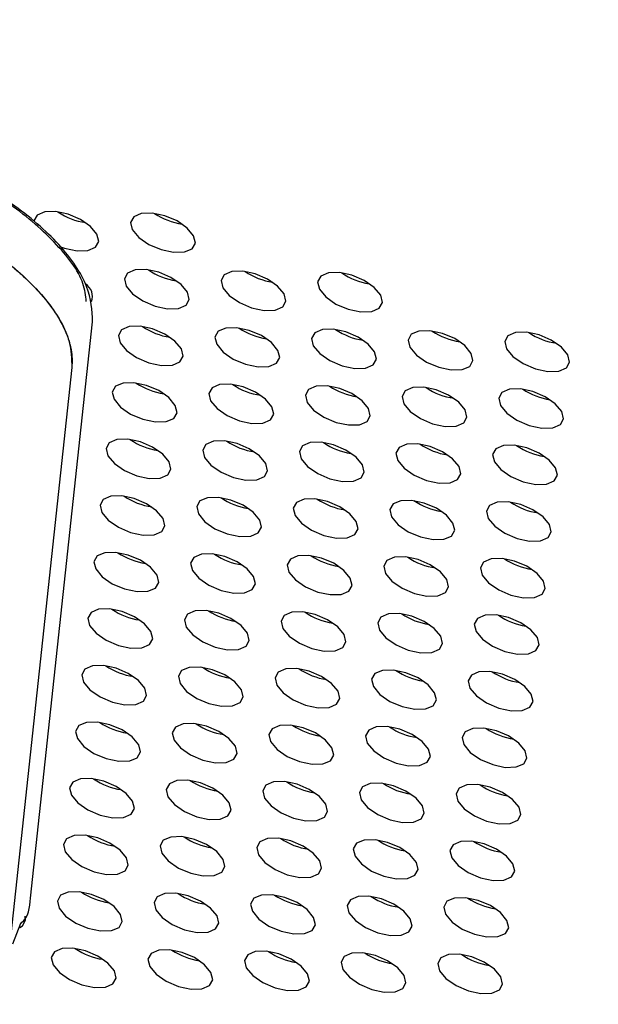
# Model space of a CAD drawing. Units: millimetres. Extents: x 7 to 629, y 4 to 429.
# Drawn here: x 428 to 431, y 326 to 330 of the extents above; entities that cross this region are included whole.
import ezdxf

# ---------------------------------------------------------------- set-up
doc = ezdxf.new("R2010")
doc.units = ezdxf.units.MM

msp = doc.modelspace()

# ---------------------------------------------------------------- linework, layer by layer
at = {"color": 7, "linetype": 'Continuous', "lineweight": 25}
for p, q in [((428.2793, 326.3416), (428.5514, 328.8652)), ((428.4602, 328.6652), (428.1881, 326.1416)), ((428.2014, 326.1404), (428.2369, 326.2314))]:
    msp.add_line(p, q, dxfattribs=at)
at = {"color": 7, "linetype": 'Continuous', "lineweight": 25, "flags": 128}
for points in [[(428.4068, 329.1951), (428.4281, 329.1875), (428.483, 329.1758), (428.5308, 329.1773), (428.5642, 329.1916), (428.5781, 329.2166), (428.5703, 329.2484), (428.5421, 329.2823), (428.4978, 329.3131), (428.4441, 329.3361), (428.3891, 329.3477), (428.3413, 329.3462), (428.3079, 329.3319), (428.294, 329.3069), (428.294, 329.3069)], [(428.7174, 329.3003), (428.7251, 329.2685), (428.7533, 329.2346), (428.7976, 329.2038), (428.8514, 329.1809), (428.9063, 329.1692), (428.9541, 329.1707), (428.9875, 329.185), (429.0014, 329.21), (428.9936, 329.2418), (428.9654, 329.2757), (428.9211, 329.3065), (428.8674, 329.3295), (428.8124, 329.3411), (428.7646, 329.3396), (428.7312, 329.3253), (428.7174, 329.3003)], [(428.6907, 329.0527), (428.6984, 329.0208), (428.7266, 328.9869), (428.7709, 328.9561), (428.8247, 328.9332), (428.8796, 328.9216), (428.9274, 328.923), (428.9608, 328.9373), (428.9747, 328.9623), (428.9669, 328.9942), (428.9387, 329.0281), (428.8944, 329.0588), (428.8407, 329.0818), (428.7857, 329.0934), (428.7379, 329.092), (428.7045, 329.0777), (428.6907, 329.0527)], [(429.114, 329.0461), (429.1217, 329.0142), (429.1499, 328.9803), (429.1942, 328.9495), (429.248, 328.9266), (429.3029, 328.915), (429.3507, 328.9164), (429.3841, 328.9307), (429.398, 328.9557), (429.3902, 328.9876), (429.362, 329.0215), (429.3177, 329.0522), (429.264, 329.0752), (429.209, 329.0868), (429.1612, 329.0854), (429.1278, 329.0711), (429.114, 329.0461)], [(429.5373, 329.0395), (429.545, 329.0076), (429.5732, 328.9737), (429.6175, 328.9429), (429.6713, 328.92), (429.7262, 328.9084), (429.774, 328.9098), (429.8074, 328.9241), (429.8213, 328.9491), (429.8135, 328.981), (429.7854, 329.0149), (429.741, 329.0456), (429.6873, 329.0686), (429.6323, 329.0802), (429.5845, 329.0788), (429.5511, 329.0645), (429.5373, 329.0395)], [(428.664, 328.805), (428.6717, 328.7732), (428.6999, 328.7393), (428.7442, 328.7085), (428.798, 328.6855), (428.8529, 328.6739), (428.9007, 328.6754), (428.9341, 328.6897), (428.948, 328.7147), (428.9402, 328.7465), (428.912, 328.7804), (428.8677, 328.8112), (428.814, 328.8341), (428.759, 328.8458), (428.7112, 328.8443), (428.6778, 328.83), (428.664, 328.805)], [(429.0873, 328.7984), (429.095, 328.7666), (429.1232, 328.7327), (429.1675, 328.7019), (429.2213, 328.6789), (429.2762, 328.6673), (429.324, 328.6688), (429.3574, 328.6831), (429.3713, 328.7081), (429.3635, 328.7399), (429.3353, 328.7738), (429.291, 328.8046), (429.2373, 328.8275), (429.1823, 328.8392), (429.1345, 328.8377), (429.1011, 328.8234), (429.0873, 328.7984)], [(429.5106, 328.7918), (429.5183, 328.76), (429.5465, 328.7261), (429.5908, 328.6953), (429.6446, 328.6723), (429.6995, 328.6607), (429.7473, 328.6622), (429.7807, 328.6765), (429.7946, 328.7015), (429.7868, 328.7333), (429.7587, 328.7672), (429.7143, 328.798), (429.6606, 328.8209), (429.6056, 328.8326), (429.5578, 328.8311), (429.5244, 328.8168), (429.5106, 328.7918)], [(429.9339, 328.7852), (429.9416, 328.7533), (429.9698, 328.7195), (430.0141, 328.6887), (430.0679, 328.6657), (430.1228, 328.6541), (430.1706, 328.6556), (430.204, 328.6699), (430.2179, 328.6949), (430.2101, 328.7267), (430.182, 328.7606), (430.1376, 328.7914), (430.0839, 328.8143), (430.0289, 328.826), (429.9811, 328.8245), (429.9477, 328.8102), (429.9339, 328.7852)], [(430.3572, 328.7786), (430.3649, 328.7467), (430.3931, 328.7128), (430.4374, 328.6821), (430.4912, 328.6591), (430.5461, 328.6475), (430.5939, 328.649), (430.6273, 328.6633), (430.6412, 328.6883), (430.6334, 328.7201), (430.6053, 328.754), (430.5609, 328.7848), (430.5072, 328.8077), (430.4522, 328.8194), (430.4044, 328.8179), (430.371, 328.8036), (430.3572, 328.7786)], [(428.6373, 328.5574), (428.645, 328.5255), (428.6732, 328.4916), (428.7175, 328.4608), (428.7713, 328.4379), (428.8262, 328.4263), (428.874, 328.4277), (428.9074, 328.442), (428.9213, 328.467), (428.9135, 328.4989), (428.8853, 328.5328), (428.841, 328.5635), (428.7873, 328.5865), (428.7323, 328.5981), (428.6845, 328.5967), (428.6511, 328.5824), (428.6373, 328.5574)], [(429.0606, 328.5508), (429.0683, 328.5189), (429.0965, 328.485), (429.1408, 328.4542), (429.1946, 328.4313), (429.2495, 328.4197), (429.2973, 328.4211), (429.3307, 328.4354), (429.3446, 328.4604), (429.3368, 328.4923), (429.3086, 328.5262), (429.2643, 328.5569), (429.2106, 328.5799), (429.1556, 328.5915), (429.1078, 328.5901), (429.0744, 328.5758), (429.0606, 328.5508)], [(429.4839, 328.5442), (429.4916, 328.5123), (429.5198, 328.4784), (429.5641, 328.4476), (429.6179, 328.4247), (429.6728, 328.4131), (429.7206, 328.4145), (429.754, 328.4288), (429.7679, 328.4538), (429.7601, 328.4857), (429.732, 328.5196), (429.6876, 328.5503), (429.6339, 328.5733), (429.5789, 328.5849), (429.5311, 328.5835), (429.4977, 328.5692), (429.4839, 328.5442)], [(429.9072, 328.5376), (429.9149, 328.5057), (429.9431, 328.4718), (429.9874, 328.441), (430.0412, 328.4181), (430.0961, 328.4065), (430.1439, 328.4079), (430.1773, 328.4222), (430.1912, 328.4472), (430.1834, 328.4791), (430.1553, 328.513), (430.1109, 328.5437), (430.0572, 328.5667), (430.0022, 328.5783), (429.9544, 328.5769), (429.921, 328.5626), (429.9072, 328.5376)], [(430.3305, 328.531), (430.3382, 328.4991), (430.3664, 328.4652), (430.4107, 328.4344), (430.4645, 328.4115), (430.5194, 328.3998), (430.5672, 328.4013), (430.6006, 328.4156), (430.6145, 328.4406), (430.6067, 328.4725), (430.5786, 328.5064), (430.5342, 328.5371), (430.4805, 328.5601), (430.4255, 328.5717), (430.3777, 328.5703), (430.3443, 328.556), (430.3305, 328.531)], [(428.6106, 328.3097), (428.6183, 328.2778), (428.6465, 328.2439), (428.6908, 328.2132), (428.7446, 328.1902), (428.7995, 328.1786), (428.8473, 328.18), (428.8807, 328.1944), (428.8946, 328.2194), (428.8868, 328.2512), (428.8586, 328.2851), (428.8143, 328.3159), (428.7606, 328.3388), (428.7056, 328.3505), (428.6578, 328.349), (428.6244, 328.3347), (428.6106, 328.3097)], [(429.0339, 328.3031), (429.0416, 328.2712), (429.0698, 328.2373), (429.1141, 328.2066), (429.1679, 328.1836), (429.2228, 328.172), (429.2706, 328.1734), (429.304, 328.1878), (429.3179, 328.2127), (429.3101, 328.2446), (429.2819, 328.2785), (429.2376, 328.3093), (429.1839, 328.3322), (429.1289, 328.3439), (429.0811, 328.3424), (429.0477, 328.3281), (429.0339, 328.3031)], [(429.4572, 328.2965), (429.4649, 328.2646), (429.4931, 328.2307), (429.5374, 328.2), (429.5912, 328.177), (429.6461, 328.1654), (429.6939, 328.1668), (429.7273, 328.1812), (429.7412, 328.2061), (429.7334, 328.238), (429.7053, 328.2719), (429.6609, 328.3027), (429.6072, 328.3256), (429.5522, 328.3373), (429.5044, 328.3358), (429.471, 328.3215), (429.4572, 328.2965)], [(429.8805, 328.2899), (429.8882, 328.258), (429.9164, 328.2241), (429.9607, 328.1934), (430.0145, 328.1704), (430.0694, 328.1588), (430.1172, 328.1602), (430.1506, 328.1746), (430.1645, 328.1995), (430.1567, 328.2314), (430.1286, 328.2653), (430.0842, 328.2961), (430.0305, 328.319), (429.9755, 328.3307), (429.9277, 328.3292), (429.8943, 328.3149), (429.8805, 328.2899)], [(430.3038, 328.2833), (430.3115, 328.2514), (430.3397, 328.2175), (430.384, 328.1868), (430.4378, 328.1638), (430.4927, 328.1522), (430.5405, 328.1536), (430.5739, 328.168), (430.5878, 328.1929), (430.58, 328.2248), (430.5519, 328.2587), (430.5075, 328.2895), (430.4538, 328.3124), (430.3988, 328.3241), (430.351, 328.3226), (430.3176, 328.3083), (430.3038, 328.2833)], [(428.5839, 328.0621), (428.5916, 328.0302), (428.6198, 327.9963), (428.6641, 327.9655), (428.7179, 327.9426), (428.7728, 327.9309), (428.8206, 327.9324), (428.854, 327.9467), (428.8679, 327.9717), (428.8601, 328.0036), (428.8319, 328.0375), (428.7876, 328.0682), (428.7339, 328.0912), (428.6789, 328.1028), (428.6311, 328.1014), (428.5977, 328.0871), (428.5839, 328.0621)], [(429.0072, 328.0555), (429.0149, 328.0236), (429.0431, 327.9897), (429.0874, 327.9589), (429.1412, 327.936), (429.1961, 327.9243), (429.2439, 327.9258), (429.2773, 327.9401), (429.2912, 327.9651), (429.2834, 327.997), (429.2552, 328.0309), (429.2109, 328.0616), (429.1572, 328.0846), (429.1022, 328.0962), (429.0544, 328.0948), (429.021, 328.0805), (429.0072, 328.0555)], [(429.4305, 328.0489), (429.4382, 328.017), (429.4664, 327.9831), (429.5107, 327.9523), (429.5645, 327.9294), (429.6194, 327.9177), (429.6672, 327.9192), (429.7006, 327.9335), (429.7145, 327.9585), (429.7067, 327.9904), (429.6786, 328.0243), (429.6342, 328.055), (429.5805, 328.078), (429.5255, 328.0896), (429.4777, 328.0882), (429.4443, 328.0738), (429.4305, 328.0489)], [(429.8538, 328.0423), (429.8615, 328.0104), (429.8897, 327.9765), (429.934, 327.9457), (429.9878, 327.9228), (430.0427, 327.9111), (430.0905, 327.9126), (430.1239, 327.9269), (430.1378, 327.9519), (430.13, 327.9838), (430.1019, 328.0177), (430.0575, 328.0484), (430.0038, 328.0714), (429.9488, 328.083), (429.901, 328.0816), (429.8676, 328.0672), (429.8538, 328.0423)], [(430.2771, 328.0357), (430.2848, 328.0038), (430.313, 327.9699), (430.3573, 327.9391), (430.4111, 327.9162), (430.466, 327.9045), (430.5138, 327.906), (430.5472, 327.9203), (430.5611, 327.9453), (430.5533, 327.9772), (430.5252, 328.0111), (430.4808, 328.0418), (430.4271, 328.0648), (430.3721, 328.0764), (430.3243, 328.075), (430.2909, 328.0606), (430.2771, 328.0357)], [(428.5571, 327.8144), (428.5649, 327.7825), (428.5931, 327.7486), (428.6374, 327.7179), (428.6912, 327.6949), (428.7461, 327.6833), (428.7939, 327.6847), (428.8273, 327.699), (428.8412, 327.724), (428.8334, 327.7559), (428.8052, 327.7898), (428.7609, 327.8206), (428.7072, 327.8435), (428.6522, 327.8552), (428.6044, 327.8537), (428.571, 327.8394), (428.5571, 327.8144)], [(428.9805, 327.8078), (428.9882, 327.7759), (429.0164, 327.742), (429.0607, 327.7113), (429.1145, 327.6883), (429.1694, 327.6767), (429.2172, 327.6781), (429.2506, 327.6924), (429.2645, 327.7174), (429.2567, 327.7493), (429.2285, 327.7832), (429.1842, 327.814), (429.1305, 327.8369), (429.0755, 327.8486), (429.0277, 327.8471), (428.9943, 327.8328), (428.9805, 327.8078)], [(429.4038, 327.8012), (429.4115, 327.7693), (429.4397, 327.7354), (429.484, 327.7047), (429.5378, 327.6817), (429.5927, 327.6701), (429.6405, 327.6715), (429.6739, 327.6858), (429.6878, 327.7108), (429.68, 327.7427), (429.6519, 327.7766), (429.6075, 327.8074), (429.5538, 327.8303), (429.4988, 327.842), (429.451, 327.8405), (429.4176, 327.8262), (429.4038, 327.8012)], [(429.8271, 327.7946), (429.8348, 327.7627), (429.863, 327.7288), (429.9073, 327.6981), (429.9611, 327.6751), (430.016, 327.6635), (430.0638, 327.6649), (430.0972, 327.6792), (430.1111, 327.7042), (430.1033, 327.7361), (430.0752, 327.77), (430.0308, 327.8008), (429.9771, 327.8237), (429.9221, 327.8353), (429.8743, 327.8339), (429.8409, 327.8196), (429.8271, 327.7946)], [(430.2504, 327.788), (430.2581, 327.7561), (430.2863, 327.7222), (430.3306, 327.6915), (430.3844, 327.6685), (430.4393, 327.6569), (430.4871, 327.6583), (430.5205, 327.6726), (430.5344, 327.6976), (430.5266, 327.7295), (430.4985, 327.7634), (430.4541, 327.7942), (430.4004, 327.8171), (430.3454, 327.8287), (430.2976, 327.8273), (430.2642, 327.813), (430.2504, 327.788)], [(428.5304, 327.5668), (428.5382, 327.5349), (428.5664, 327.501), (428.6107, 327.4702), (428.6645, 327.4473), (428.7194, 327.4356), (428.7672, 327.4371), (428.8006, 327.4514), (428.8145, 327.4764), (428.8067, 327.5083), (428.7785, 327.5422), (428.7342, 327.5729), (428.6805, 327.5959), (428.6255, 327.6075), (428.5777, 327.6061), (428.5443, 327.5917), (428.5304, 327.5668)], [(428.9538, 327.5601), (428.9615, 327.5283), (428.9897, 327.4944), (429.034, 327.4636), (429.0878, 327.4407), (429.1427, 327.429), (429.1905, 327.4305), (429.2239, 327.4448), (429.2378, 327.4698), (429.23, 327.5017), (429.2018, 327.5356), (429.1575, 327.5663), (429.1038, 327.5893), (429.0488, 327.6009), (429.001, 327.5995), (428.9676, 327.5851), (428.9538, 327.5601)], [(429.3771, 327.5535), (429.3848, 327.5217), (429.413, 327.4878), (429.4573, 327.457), (429.5111, 327.4341), (429.566, 327.4224), (429.6138, 327.4239), (429.6472, 327.4382), (429.6611, 327.4632), (429.6533, 327.4951), (429.6251, 327.529), (429.5808, 327.5597), (429.5271, 327.5827), (429.4721, 327.5943), (429.4243, 327.5928), (429.3909, 327.5785), (429.3771, 327.5535)], [(429.8004, 327.5469), (429.8081, 327.5151), (429.8363, 327.4812), (429.8806, 327.4504), (429.9344, 327.4275), (429.9893, 327.4158), (430.0371, 327.4173), (430.0705, 327.4316), (430.0844, 327.4566), (430.0766, 327.4885), (430.0485, 327.5223), (430.0041, 327.5531), (429.9504, 327.5761), (429.8954, 327.5877), (429.8476, 327.5862), (429.8142, 327.5719), (429.8004, 327.5469)], [(430.2237, 327.5403), (430.2314, 327.5085), (430.2596, 327.4746), (430.3039, 327.4438), (430.3577, 327.4209), (430.4126, 327.4092), (430.4604, 327.4107), (430.4938, 327.425), (430.5077, 327.45), (430.4999, 327.4818), (430.4718, 327.5157), (430.4274, 327.5465), (430.3737, 327.5695), (430.3187, 327.5811), (430.2709, 327.5796), (430.2375, 327.5653), (430.2237, 327.5403)], [(428.5037, 327.3191), (428.5115, 327.2872), (428.5397, 327.2533), (428.584, 327.2226), (428.6378, 327.1996), (428.6927, 327.188), (428.7405, 327.1894), (428.7739, 327.2037), (428.7878, 327.2287), (428.78, 327.2606), (428.7518, 327.2945), (428.7075, 327.3253), (428.6538, 327.3482), (428.5988, 327.3598), (428.551, 327.3584), (428.5176, 327.3441), (428.5037, 327.3191)], [(428.9271, 327.3125), (428.9348, 327.2806), (428.963, 327.2467), (429.0073, 327.216), (429.0611, 327.193), (429.116, 327.1814), (429.1638, 327.1828), (429.1972, 327.1971), (429.2111, 327.2221), (429.2033, 327.254), (429.1751, 327.2879), (429.1308, 327.3187), (429.0771, 327.3416), (429.0221, 327.3532), (428.9743, 327.3518), (428.9409, 327.3375), (428.9271, 327.3125)], [(429.3504, 327.3059), (429.3581, 327.274), (429.3863, 327.2401), (429.4306, 327.2094), (429.4844, 327.1864), (429.5393, 327.1748), (429.5871, 327.1762), (429.6205, 327.1905), (429.6344, 327.2155), (429.6266, 327.2474), (429.5984, 327.2813), (429.5541, 327.3121), (429.5004, 327.335), (429.4454, 327.3466), (429.3976, 327.3452), (429.3642, 327.3309), (429.3504, 327.3059)], [(429.7737, 327.2993), (429.7814, 327.2674), (429.8096, 327.2335), (429.8539, 327.2028), (429.9077, 327.1798), (429.9626, 327.1682), (430.0104, 327.1696), (430.0438, 327.1839), (430.0577, 327.2089), (430.0499, 327.2408), (430.0218, 327.2747), (429.9774, 327.3055), (429.9237, 327.3284), (429.8687, 327.34), (429.8209, 327.3386), (429.7875, 327.3243), (429.7737, 327.2993)], [(430.197, 327.2927), (430.2047, 327.2608), (430.2329, 327.2269), (430.2772, 327.1962), (430.331, 327.1732), (430.3859, 327.1616), (430.4337, 327.163), (430.4671, 327.1773), (430.481, 327.2023), (430.4732, 327.2342), (430.4451, 327.2681), (430.4007, 327.2989), (430.347, 327.3218), (430.292, 327.3334), (430.2442, 327.332), (430.2108, 327.3177), (430.197, 327.2927)], [(428.477, 327.0714), (428.4848, 327.0396), (428.513, 327.0057), (428.5573, 326.9749), (428.6111, 326.952), (428.666, 326.9403), (428.7138, 326.9418), (428.7472, 326.9561), (428.7611, 326.9811), (428.7533, 327.0129), (428.7251, 327.0468), (428.6808, 327.0776), (428.6271, 327.1006), (428.5721, 327.1122), (428.5243, 327.1107), (428.4909, 327.0964), (428.477, 327.0714)], [(428.9004, 327.0648), (428.9081, 327.033), (428.9363, 326.9991), (428.9806, 326.9683), (429.0344, 326.9454), (429.0893, 326.9337), (429.1371, 326.9352), (429.1705, 326.9495), (429.1844, 326.9745), (429.1766, 327.0063), (429.1484, 327.0402), (429.1041, 327.071), (429.0504, 327.094), (428.9954, 327.1056), (428.9476, 327.1041), (428.9142, 327.0898), (428.9004, 327.0648)], [(429.3237, 327.0582), (429.3314, 327.0264), (429.3596, 326.9925), (429.4039, 326.9617), (429.4577, 326.9388), (429.5126, 326.9271), (429.5604, 326.9286), (429.5938, 326.9429), (429.6077, 326.9679), (429.5999, 326.9997), (429.5717, 327.0336), (429.5274, 327.0644), (429.4737, 327.0874), (429.4187, 327.099), (429.3709, 327.0975), (429.3375, 327.0832), (429.3237, 327.0582)], [(429.747, 327.0516), (429.7547, 327.0198), (429.7829, 326.9859), (429.8272, 326.9551), (429.881, 326.9322), (429.9359, 326.9205), (429.9837, 326.922), (430.0171, 326.9363), (430.031, 326.9613), (430.0232, 326.9931), (429.9951, 327.027), (429.9507, 327.0578), (429.897, 327.0807), (429.842, 327.0924), (429.7942, 327.0909), (429.7608, 327.0766), (429.747, 327.0516)], [(430.1703, 327.045), (430.178, 327.0132), (430.2062, 326.9793), (430.2505, 326.9485), (430.3043, 326.9256), (430.3592, 326.9139), (430.407, 326.9154), (430.4404, 326.9297), (430.4543, 326.9547), (430.4465, 326.9865), (430.4184, 327.0204), (430.374, 327.0512), (430.3203, 327.0741), (430.2653, 327.0858), (430.2175, 327.0843), (430.1841, 327.07), (430.1703, 327.045)], [(428.4503, 326.8238), (428.4581, 326.7919), (428.4863, 326.758), (428.5306, 326.7273), (428.5844, 326.7043), (428.6393, 326.6927), (428.6871, 326.6941), (428.7205, 326.7084), (428.7344, 326.7334), (428.7266, 326.7653), (428.6984, 326.7992), (428.6541, 326.83), (428.6004, 326.8529), (428.5454, 326.8645), (428.4976, 326.8631), (428.4642, 326.8488), (428.4503, 326.8238)], [(428.8737, 326.8172), (428.8814, 326.7853), (428.9096, 326.7514), (428.9539, 326.7206), (429.0077, 326.6977), (429.0626, 326.6861), (429.1104, 326.6875), (429.1438, 326.7018), (429.1577, 326.7268), (429.1499, 326.7587), (429.1217, 326.7926), (429.0774, 326.8234), (429.0237, 326.8463), (428.9687, 326.8579), (428.9209, 326.8565), (428.8875, 326.8422), (428.8737, 326.8172)], [(429.297, 326.8106), (429.3047, 326.7787), (429.3329, 326.7448), (429.3772, 326.714), (429.431, 326.6911), (429.4859, 326.6795), (429.5337, 326.6809), (429.5671, 326.6952), (429.581, 326.7202), (429.5732, 326.7521), (429.545, 326.786), (429.5007, 326.8167), (429.447, 326.8397), (429.392, 326.8513), (429.3442, 326.8499), (429.3108, 326.8356), (429.297, 326.8106)], [(429.7203, 326.804), (429.728, 326.7721), (429.7562, 326.7382), (429.8005, 326.7074), (429.8543, 326.6845), (429.9092, 326.6729), (429.957, 326.6743), (429.9904, 326.6886), (430.0043, 326.7136), (429.9965, 326.7455), (429.9684, 326.7794), (429.924, 326.8101), (429.8703, 326.8331), (429.8153, 326.8447), (429.7675, 326.8433), (429.7341, 326.829), (429.7203, 326.804)], [(430.1436, 326.7974), (430.1513, 326.7655), (430.1795, 326.7316), (430.2238, 326.7008), (430.2776, 326.6779), (430.3325, 326.6663), (430.3803, 326.6677), (430.4137, 326.682), (430.4276, 326.707), (430.4198, 326.7389), (430.3917, 326.7728), (430.3473, 326.8035), (430.2936, 326.8265), (430.2386, 326.8381), (430.1908, 326.8367), (430.1574, 326.8224), (430.1436, 326.7974)], [(428.4236, 326.5761), (428.4314, 326.5443), (428.4596, 326.5104), (428.5039, 326.4796), (428.5576, 326.4567), (428.6126, 326.445), (428.6604, 326.4465), (428.6938, 326.4608), (428.7077, 326.4858), (428.6999, 326.5176), (428.6717, 326.5515), (428.6274, 326.5823), (428.5737, 326.6052), (428.5187, 326.6169), (428.4709, 326.6154), (428.4375, 326.6011), (428.4236, 326.5761)], [(428.847, 326.5695), (428.8547, 326.5377), (428.8829, 326.5038), (428.9272, 326.473), (428.981, 326.45), (429.0359, 326.4384), (429.0837, 326.4399), (429.1171, 326.4542), (429.131, 326.4792), (429.1232, 326.511), (429.095, 326.5449), (429.0507, 326.5757), (428.997, 326.5986), (428.942, 326.6103), (428.8942, 326.6088), (428.8608, 326.5945), (428.847, 326.5695)], [(429.2703, 326.5629), (429.278, 326.5311), (429.3062, 326.4972), (429.3505, 326.4664), (429.4043, 326.4434), (429.4592, 326.4318), (429.507, 326.4333), (429.5404, 326.4476), (429.5543, 326.4726), (429.5465, 326.5044), (429.5183, 326.5383), (429.474, 326.5691), (429.4203, 326.592), (429.3653, 326.6037), (429.3175, 326.6022), (429.2841, 326.5879), (429.2703, 326.5629)], [(429.6936, 326.5563), (429.7013, 326.5245), (429.7295, 326.4906), (429.7738, 326.4598), (429.8276, 326.4368), (429.8825, 326.4252), (429.9303, 326.4267), (429.9637, 326.441), (429.9776, 326.466), (429.9698, 326.4978), (429.9417, 326.5317), (429.8973, 326.5625), (429.8436, 326.5854), (429.7886, 326.5971), (429.7408, 326.5956), (429.7074, 326.5813), (429.6936, 326.5563)], [(430.1169, 326.5497), (430.1246, 326.5179), (430.1528, 326.484), (430.1971, 326.4532), (430.2509, 326.4302), (430.3058, 326.4186), (430.3536, 326.4201), (430.387, 326.4344), (430.4009, 326.4594), (430.3931, 326.4912), (430.365, 326.5251), (430.3206, 326.5559), (430.2669, 326.5788), (430.2119, 326.5905), (430.1641, 326.589), (430.1307, 326.5747), (430.1169, 326.5497)], [(428.3969, 326.3285), (428.4047, 326.2966), (428.4329, 326.2627), (428.4772, 326.2319), (428.5309, 326.209), (428.5859, 326.1974), (428.6337, 326.1988), (428.6671, 326.2131), (428.681, 326.2381), (428.6732, 326.27), (428.645, 326.3039), (428.6007, 326.3346), (428.547, 326.3576), (428.492, 326.3692), (428.4442, 326.3678), (428.4108, 326.3535), (428.3969, 326.3285)], [(428.8203, 326.3219), (428.828, 326.29), (428.8562, 326.2561), (428.9005, 326.2253), (428.9543, 326.2024), (429.0092, 326.1908), (429.057, 326.1922), (429.0904, 326.2065), (429.1043, 326.2315), (429.0965, 326.2634), (429.0683, 326.2973), (429.024, 326.328), (428.9703, 326.351), (428.9153, 326.3626), (428.8675, 326.3612), (428.8341, 326.3469), (428.8203, 326.3219)], [(429.2436, 326.3153), (429.2513, 326.2834), (429.2795, 326.2495), (429.3238, 326.2187), (429.3776, 326.1958), (429.4325, 326.1842), (429.4803, 326.1856), (429.5137, 326.1999), (429.5276, 326.2249), (429.5198, 326.2568), (429.4916, 326.2907), (429.4473, 326.3214), (429.3936, 326.3444), (429.3386, 326.356), (429.2908, 326.3546), (429.2574, 326.3403), (429.2436, 326.3153)], [(429.6669, 326.3087), (429.6746, 326.2768), (429.7028, 326.2429), (429.7471, 326.2121), (429.8009, 326.1892), (429.8558, 326.1776), (429.9036, 326.179), (429.937, 326.1933), (429.9509, 326.2183), (429.9431, 326.2502), (429.915, 326.2841), (429.8706, 326.3148), (429.8169, 326.3378), (429.7619, 326.3494), (429.7141, 326.348), (429.6807, 326.3337), (429.6669, 326.3087)], [(430.0902, 326.3021), (430.0979, 326.2702), (430.1261, 326.2363), (430.1704, 326.2055), (430.2242, 326.1826), (430.2791, 326.171), (430.3269, 326.1724), (430.3603, 326.1867), (430.3742, 326.2117), (430.3664, 326.2436), (430.3383, 326.2775), (430.2939, 326.3082), (430.2402, 326.3312), (430.1852, 326.3428), (430.1374, 326.3414), (430.104, 326.3271), (430.0902, 326.3021)], [(428.2325, 326.2125), (428.2438, 326.2197), (428.2577, 326.2447), (428.2559, 326.2623)], [(428.3702, 326.0808), (428.378, 326.0489), (428.4062, 326.015), (428.4505, 325.9843), (428.5042, 325.9613), (428.5592, 325.9497), (428.607, 325.9512), (428.6404, 325.9655), (428.6543, 325.9905), (428.6465, 326.0223), (428.6183, 326.0562), (428.574, 326.087), (428.5203, 326.1099), (428.4653, 326.1216), (428.4175, 326.1201), (428.3841, 326.1058), (428.3702, 326.0808)], [(428.7936, 326.0742), (428.8013, 326.0423), (428.8295, 326.0084), (428.8738, 325.9777), (428.9276, 325.9547), (428.9825, 325.9431), (429.0303, 325.9446), (429.0637, 325.9589), (429.0776, 325.9839), (429.0698, 326.0157), (429.0416, 326.0496), (428.9973, 326.0804), (428.9436, 326.1033), (428.8886, 326.115), (428.8408, 326.1135), (428.8074, 326.0992), (428.7936, 326.0742)], [(429.2169, 326.0676), (429.2246, 326.0357), (429.2528, 326.0018), (429.2971, 325.9711), (429.3509, 325.9481), (429.4058, 325.9365), (429.4536, 325.9379), (429.487, 325.9523), (429.5009, 325.9773), (429.4931, 326.0091), (429.4649, 326.043), (429.4206, 326.0738), (429.3669, 326.0967), (429.3119, 326.1084), (429.2641, 326.1069), (429.2307, 326.0926), (429.2169, 326.0676)], [(429.6402, 326.061), (429.6479, 326.0291), (429.6761, 325.9952), (429.7204, 325.9645), (429.7742, 325.9415), (429.8291, 325.9299), (429.8769, 325.9313), (429.9103, 325.9457), (429.9242, 325.9706), (429.9164, 326.0025), (429.8883, 326.0364), (429.8439, 326.0672), (429.7902, 326.0901), (429.7352, 326.1018), (429.6874, 326.1003), (429.654, 326.086), (429.6402, 326.061)], [(430.0635, 326.0544), (430.0712, 326.0225), (430.0994, 325.9886), (430.1437, 325.9579), (430.1975, 325.9349), (430.2524, 325.9233), (430.3002, 325.9247), (430.3336, 325.9391), (430.3475, 325.964), (430.3397, 325.9959), (430.3116, 326.0298), (430.2672, 326.0606), (430.2135, 326.0835), (430.1585, 326.0952), (430.1107, 326.0937), (430.0773, 326.0794), (430.0635, 326.0544)]]:
    msp.add_lwpolyline(points, dxfattribs=at)
at = {"color": 7, "linetype": 'Continuous', "lineweight": 25}
for centre, radius, start, end in [((428.5644, 329.5911), 0.2952, 236.0056, 261.4146), ((428.9877, 329.5845), 0.2952, 236.0056, 261.4146), ((428.961, 329.3369), 0.2952, 236.0056, 261.4146), ((429.3843, 329.3303), 0.2952, 236.0056, 261.4146), ((429.8076, 329.3237), 0.2952, 236.0056, 261.4146), ((428.4876, 328.9766), 0.0629, 338.4612, 59.0261), ((428.9343, 329.0892), 0.2952, 236.0056, 261.4146), ((429.3576, 329.0826), 0.2952, 236.0056, 261.4146), ((429.7809, 329.076), 0.2952, 236.0056, 261.4146), ((430.2042, 329.0694), 0.2952, 236.0056, 261.4146), ((430.6275, 329.0628), 0.2952, 236.0056, 261.4146), ((428.9076, 328.8416), 0.2952, 236.0056, 261.4146), ((429.3309, 328.835), 0.2952, 236.0056, 261.4146), ((429.7542, 328.8284), 0.2952, 236.0056, 261.4146), ((430.1775, 328.8218), 0.2952, 236.0056, 261.4146), ((430.6008, 328.8152), 0.2952, 236.0056, 261.4146), ((428.8809, 328.5939), 0.2952, 236.0056, 261.4146), ((429.3042, 328.5873), 0.2952, 236.0056, 261.4146), ((429.7275, 328.5807), 0.2952, 236.0056, 261.4146), ((430.1508, 328.5741), 0.2952, 236.0056, 261.4146), ((430.5741, 328.5675), 0.2952, 236.0056, 261.4146), ((428.8542, 328.3463), 0.2952, 236.0056, 261.4146), ((429.2775, 328.3397), 0.2952, 236.0056, 261.4146), ((429.7008, 328.3331), 0.2952, 236.0056, 261.4146), ((430.1241, 328.3265), 0.2952, 236.0056, 261.4146), ((430.5474, 328.3199), 0.2952, 236.0056, 261.4146), ((428.8275, 328.0986), 0.2952, 236.0056, 261.4146), ((429.2508, 328.092), 0.2952, 236.0056, 261.4146), ((429.6741, 328.0854), 0.2952, 236.0056, 261.4146), ((430.0974, 328.0788), 0.2952, 236.0056, 261.4146), ((430.5207, 328.0722), 0.2952, 236.0056, 261.4146), ((428.8008, 327.851), 0.2952, 236.0056, 261.4146), ((429.2241, 327.8444), 0.2952, 236.0056, 261.4146), ((429.6474, 327.8378), 0.2952, 236.0056, 261.4146), ((430.0707, 327.8312), 0.2952, 236.0056, 261.4146), ((430.494, 327.8246), 0.2952, 236.0056, 261.4146), ((428.7741, 327.6033), 0.2952, 236.0056, 261.4146), ((429.1974, 327.5967), 0.2952, 236.0056, 261.4146), ((429.6207, 327.5901), 0.2952, 236.0056, 261.4146), ((430.044, 327.5835), 0.2952, 236.0056, 261.4146), ((430.4673, 327.5769), 0.2952, 236.0056, 261.4146), ((428.7474, 327.3557), 0.2952, 236.0056, 261.4146), ((429.1707, 327.349), 0.2952, 236.0056, 261.4146), ((429.594, 327.3424), 0.2952, 236.0056, 261.4146), ((430.0173, 327.3358), 0.2952, 236.0056, 261.4146), ((430.4406, 327.3292), 0.2952, 236.0056, 261.4146), ((428.7207, 327.108), 0.2952, 236.0056, 261.4146), ((429.144, 327.1014), 0.2952, 236.0056, 261.4146), ((429.5673, 327.0948), 0.2952, 236.0056, 261.4146), ((429.9906, 327.0882), 0.2952, 236.0056, 261.4146), ((430.4139, 327.0816), 0.2952, 236.0056, 261.4146), ((428.694, 326.8603), 0.2952, 236.0056, 261.4146), ((429.1173, 326.8537), 0.2952, 236.0056, 261.4146), ((429.5406, 326.8471), 0.2952, 236.0056, 261.4146), ((429.9639, 326.8405), 0.2952, 236.0056, 261.4146), ((430.3872, 326.8339), 0.2952, 236.0056, 261.4146), ((428.6673, 326.6127), 0.2952, 236.0056, 261.4146), ((429.0906, 326.6061), 0.2952, 236.0056, 261.4146), ((429.5139, 326.5995), 0.2952, 236.0056, 261.4146), ((429.9372, 326.5929), 0.2952, 236.0056, 261.4146), ((430.3605, 326.5863), 0.2952, 236.0056, 261.4146), ((428.6406, 326.365), 0.2952, 236.0056, 261.4146), ((429.0639, 326.3584), 0.2952, 236.0056, 261.4146), ((429.4872, 326.3518), 0.2952, 236.0056, 261.4146), ((429.9105, 326.3452), 0.2952, 236.0056, 261.4146), ((430.3338, 326.3386), 0.2952, 236.0056, 261.4146)]:
    msp.add_arc(centre, radius, start, end, dxfattribs=at)
for points, knots in [([(473.5819, 319.2441), (473.5303, 319.4594), (473.3924, 320.0346), (473.0852, 320.9857), (472.6692, 322.094), (472.1769, 323.2138), (471.6134, 324.3425), (470.9784, 325.4784), (470.2734, 326.6197), (469.4994, 327.7644), (468.6577, 328.9108), (467.7498, 330.0571), (466.777, 331.2013), (465.7411, 332.3416), (464.6436, 333.4764), (463.4865, 334.6037), (462.2714, 335.7218), (461.0004, 336.8288), (459.6756, 337.9231), (458.299, 339.003), (456.8729, 340.0666), (455.3996, 341.1124), (453.8814, 342.1385), (452.3207, 343.1435), (450.7202, 344.1258), (449.0822, 345.0836), (447.4095, 346.0157), (445.7047, 346.9203), (443.9706, 347.7961), (442.2099, 348.6418), (440.4255, 349.4559), (438.6202, 350.2371), (436.797, 350.9842), (434.9586, 351.696), (433.1081, 352.3714), (431.2485, 353.0093), (429.3826, 353.6086), (427.5136, 354.1685), (425.6444, 354.6879), (423.7779, 355.1661), (421.9172, 355.6023), (420.0652, 355.9957), (418.225, 356.3459), (416.3994, 356.6521), (414.5913, 356.9138), (412.8038, 357.1308), (411.0395, 357.3025), (409.3013, 357.4288), (407.5921, 357.5093), (405.9144, 357.544), (404.2711, 357.5328), (402.6647, 357.4756), (401.0978, 357.3725), (399.5729, 357.2237), (398.0924, 357.0294), (396.6588, 356.7898), (395.2742, 356.5053), (393.941, 356.1763), (392.6613, 355.8032), (391.4372, 355.3867), (390.2707, 354.9273), (389.1633, 354.4261), (388.1192, 353.8824), (387.1964, 353.341), (386.6527, 352.9625), (386.4109, 352.7942)], [0, 0, 0, 0, 0.009577, 0.025585, 0.041602, 0.057626, 0.073655, 0.089686, 0.10572, 0.121756, 0.137791, 0.153826, 0.16986, 0.185893, 0.201925, 0.217955, 0.233985, 0.250013, 0.26604, 0.282066, 0.298091, 0.314115, 0.330137, 0.34616, 0.362181, 0.378202, 0.394222, 0.410241, 0.426261, 0.44228, 0.458298, 0.474317, 0.490335, 0.506353, 0.522372, 0.53839, 0.554408, 0.570427, 0.586446, 0.602465, 0.618485, 0.634506, 0.650526, 0.666548, 0.68257, 0.698594, 0.714618, 0.730643, 0.746669, 0.762696, 0.778725, 0.794755, 0.810787, 0.826819, 0.842853, 0.858889, 0.874925, 0.890963, 0.907001, 0.923038, 0.939075, 0.955109, 0.97114, 0.987165, 1, 1, 1, 1]), ([(380.8059, 342.9627), (380.7893, 342.7877), (380.7413, 342.2836), (380.7197, 341.433), (380.7654, 340.4055), (380.8873, 339.358), (381.0838, 338.2924), (381.3553, 337.2106), (381.701, 336.1143), (382.1206, 335.0053), (382.6134, 333.8856), (383.1784, 332.7571), (383.8147, 331.6216), (384.5212, 330.481), (385.2967, 329.3372), (386.1399, 328.1921), (387.0493, 327.0475), (388.0235, 325.9052), (389.0607, 324.7671), (390.1594, 323.6349), (391.3176, 322.5105), (392.5335, 321.3955), (393.8052, 320.2919), (395.1305, 319.2013), (396.5073, 318.1254), (397.9334, 317.066), (399.4065, 316.0248), (400.9242, 315.0033), (402.4841, 314.0033), (404.0836, 313.0263), (405.7202, 312.0739), (407.3912, 311.1476), (409.094, 310.2489), (410.8258, 309.3791), (412.5838, 308.5398), (414.3651, 307.7323), (416.1671, 306.9578), (417.9866, 306.2176), (419.8208, 305.5128), (421.6667, 304.8447), (423.5215, 304.2143), (425.382, 303.6226), (427.2453, 303.0706), (429.1084, 302.5591), (430.9683, 302.089), (432.822, 301.6611), (434.6666, 301.276), (436.4991, 300.9344), (438.3165, 300.6368), (440.1159, 300.3838), (441.8944, 300.1757), (443.6493, 300.013), (445.3776, 299.8958), (447.0767, 299.8244), (448.7437, 299.799), (450.3761, 299.8197), (451.9711, 299.8863), (453.5264, 299.9989), (455.0392, 300.1574), (456.5074, 300.3615), (457.9283, 300.611), (459.2999, 300.9056), (460.6197, 301.2448), (461.8858, 301.6281), (463.0959, 302.0551), (464.248, 302.525), (465.3402, 303.0372), (466.3706, 303.5909), (467.3375, 304.185), (468.2386, 304.8189), (469.0746, 305.4904), (469.8359, 306.2022), (470.3557, 306.7368), (470.5998, 307.0442), (470.6367, 307.0906)], [0, 0, 0, 0, 0.007465, 0.021507, 0.035562, 0.049636, 0.063729, 0.077839, 0.091965, 0.106103, 0.12025, 0.134405, 0.148564, 0.162726, 0.176889, 0.191053, 0.205217, 0.219379, 0.23354, 0.247699, 0.261856, 0.276012, 0.290166, 0.304318, 0.318468, 0.332617, 0.346765, 0.360911, 0.375056, 0.389201, 0.403344, 0.417486, 0.431628, 0.445769, 0.45991, 0.47405, 0.48819, 0.50233, 0.51647, 0.53061, 0.54475, 0.55889, 0.57303, 0.587171, 0.601313, 0.615455, 0.629598, 0.643741, 0.657886, 0.672032, 0.686179, 0.700327, 0.714477, 0.728629, 0.742782, 0.756937, 0.771094, 0.785253, 0.799414, 0.813577, 0.827741, 0.841907, 0.856074, 0.870242, 0.884409, 0.898574, 0.912736, 0.926891, 0.941039, 0.955176, 0.969299, 0.983405, 0.997493, 1, 1, 1, 1]), ([(428.5236, 328.9539), (428.5207, 328.9797), (428.5118, 329.0609), (428.3925, 329.2165), (428.1837, 329.3941), (427.9367, 329.5335), (427.768, 329.5934), (427.6998, 329.6177)], [0, 0, 0, 0, 0.111342, 0.350336, 0.5912, 0.834825, 1, 1, 1, 1]), ([(428.5514, 328.8652), (428.5484, 328.9156), (428.5422, 329.0214), (428.4155, 329.2051), (428.2059, 329.3866), (427.9535, 329.5332), (427.776, 329.5968), (427.7005, 329.6239)], [0, 0, 0, 0, 0.193641, 0.406964, 0.621561, 0.838982, 1, 1, 1, 1]), ([(427.6204, 329.414), (427.7163, 329.3785), (427.911, 329.3065), (428.1667, 329.1448), (428.3591, 328.9629), (428.4573, 328.795), (428.4593, 328.7026), (428.4602, 328.6652)], [0, 0, 0, 0, 0.206912, 0.420362, 0.634903, 0.85246, 1, 1, 1, 1]), ([(427.6204, 329.414), (427.6283, 329.4114), (427.652, 329.4038), (427.707, 329.3847), (427.7848, 329.3542), (427.8606, 329.3199), (427.9341, 329.283), (428.0052, 329.2436), (428.0855, 329.1931), (428.1599, 329.1397), (428.2277, 329.0843), (428.2781, 329.0368), (428.3235, 328.9888), (428.3636, 328.9404), (428.4028, 328.8824), (428.4276, 328.8347), (428.4462, 328.7878), (428.4572, 328.7468), (428.4625, 328.7028), (428.461, 328.6778), (428.4602, 328.6652)], [0, 0, 0, 0, 0.01694, 0.050828, 0.118679, 0.18653, 0.220419, 0.288269, 0.356119, 0.423967, 0.491812, 0.559658, 0.593546, 0.661393, 0.729241, 0.797092, 0.83098, 0.898831, 0.949254, 1, 1, 1, 1]), ([(428.2364, 326.2317), (428.2369, 326.2321), (428.2727, 326.2585), (428.276, 326.3003), (428.2793, 326.3416)], [0, 0, 0, 0, 0.014705, 1, 1, 1, 1])]:
    msp.add_open_spline(points, degree=3, knots=knots, dxfattribs=at)

doc.saveas('drawing.dxf')
